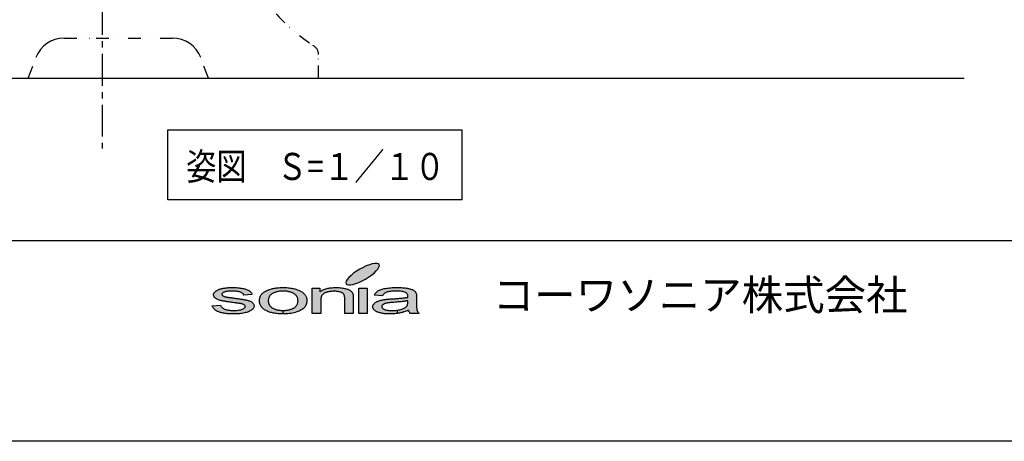
# Model space of a CAD drawing. Extents: x 100 to 4100, y 100 to 2870.
# Drawn here: x 1179 to 2162, y 100 to 521 of the extents above; entities that cross this region are included whole.
import ezdxf
from ezdxf.enums import TextEntityAlignment as Align

# ---------------------------------------------------------------- set-up
doc = ezdxf.new("R2010")
doc.units = 0
doc.header["$MEASUREMENT"] = 0
doc.linetypes.add('CENTER', pattern=[50.8, 31.75, -6.35, 6.35, -6.35])
doc.linetypes.add('DIVIDE', pattern=[31.75, 12.7, -6.35, 0, -6.35, 0, -6.35])
doc.layers.get('0').update_dxf_attribs({"linetype": 'CONTINUOUS'})
doc.layers.add('LAY-1', color=7, linetype='CONTINUOUS')
doc.styles.add('EXCADDIM1', font='monotxt', dxfattribs={"width": 0.76, "bigfont": 'extfont'})
doc.styles.add('EXCADSTD', font='monotxt', dxfattribs={"bigfont": 'extfont'})
doc.styles.add('EXCADTTF1', font='txt')
doc.styles.get("Standard").update_dxf_attribs({"font": 'monotxt', "bigfont": 'extfont'})
doc.dimstyles.get("Standard").update_dxf_attribs({"dimtxt": 0.18, "dimasz": 0.18, "dimexe": 0.18, "dimexo": 0.0625, "dimgap": 0.09, "dimtad": 0, "dimtih": 1, "dimtoh": 1, "dimdec": 4, "dimzin": 0, "dimtxsty": 'STANDARD', "dimcen": 0.09, "dimazin": 3, "dimtfac": 1, "dimtdec": 4, "dimtmove": 0, "dimatfit": 3, "dimtolj": 1, "dimtzin": 0})

# ---------------------------------------------------------------- blocks, each defined once
blk = doc.blocks.new('*D18')
at = {"layer": 'LAY-1', "color": 7, "linetype": 'CONTINUOUS'}
for p, q in [((883.748477, 1534.000002), (883.748477, 1301.378436)), ((883.748477, 1301.378436), (1261.125244, 1301.378436))]:
    blk.add_line(p, q, dxfattribs=at)
for centre, radius in [((883.748477, 1301.378436), 5), ((883.748477, 1301.378436), 2.5), ((1261.125244, 1301.378436), 5), ((1261.125244, 1301.378436), 2.5)]:
    blk.add_circle(centre, radius, dxfattribs=at)
at = {"layer": 'LAY-1', "color": 7, "linetype": 'CONTINUOUS', "style": 'EXCADSTD', "width": 0.756}
blk.add_text('377', height=27, dxfattribs=at).set_placement((1072.43686, 1306.378436), align=Align.CENTER)
blk = doc.blocks.new('_EX_BCIR')
at = {"color": 0, "linetype": 'CONTINUOUS'}
blk.add_line((0, 0), (-1, 0), dxfattribs=at)
for radius in [0.5, 0.25]:
    blk.add_circle((0, 0), radius, dxfattribs=at)

msp = doc.modelspace()

# ---------------------------------------------------------------- hatches: boundary and pattern name
at = {"layer": 'LAY-1', "linetype": 'CONTINUOUS'}
for points in [[(1520.699, 260.043), (1517.437, 258.553), (1514.327, 257.365), (1511.497, 256.544), (1508.992, 256.112), (1506.983, 256.09), (1505.536, 256.479), (1504.628, 257.257), (1504.412, 258.402), (1504.801, 259.87), (1505.816, 261.62), (1507.458, 263.542), (1509.596, 265.594), (1512.167, 267.711), (1515.083, 269.763), (1518.236, 271.707), (1521.52, 273.478), (1524.76, 274.99), (1527.87, 276.178), (1530.743, 276.999), (1533.205, 277.431), (1535.214, 277.453), (1536.704, 277.064), (1537.568, 276.286), (1537.828, 275.142), (1537.417, 273.651), (1536.38, 271.923), (1534.782, 270.001), (1532.644, 267.927), (1530.052, 265.832), (1527.136, 263.758), (1523.96, 261.814)], [(1403.908, 234.21), (1403.929, 234.598), (1403.908, 234.966), (1403.8, 235.311), (1403.584, 235.614), (1403.303, 235.894), (1402.936, 236.197), (1402.504, 236.434), (1402.028, 236.672), (1401.424, 236.888), (1401.186, 236.974), (1400.905, 237.039), (1400.581, 237.104), (1400.192, 237.19), (1399.825, 237.277), (1399.35, 237.363), (1398.896, 237.45), (1398.356, 237.558), (1397.795, 237.622), (1397.19, 237.709), (1396.52, 237.817), (1395.851, 237.925), (1395.116, 238.011), (1394.339, 238.119), (1393.54, 238.227), (1392.676, 238.335), (1391.552, 238.508), (1390.429, 238.638), (1389.371, 238.767), (1388.356, 238.918), (1387.384, 239.048), (1386.455, 239.178), (1385.569, 239.329), (1384.705, 239.458), (1383.928, 239.566), (1383.193, 239.718), (1382.48, 239.804), (1381.832, 239.934), (1381.206, 240.063), (1380.623, 240.171), (1380.126, 240.279), (1379.651, 240.387), (1378.787, 240.625), (1377.966, 240.862), (1377.145, 241.122), (1376.432, 241.424), (1375.806, 241.748), (1375.18, 242.05), (1374.64, 242.418), (1374.121, 242.806), (1373.711, 243.174), (1373.3, 243.584), (1372.976, 243.973), (1372.739, 244.405), (1372.523, 244.837), (1372.393, 245.269), (1372.307, 245.722), (1372.242, 246.176), (1372.285, 246.608), (1372.35, 247.018), (1372.501, 247.407), (1372.652, 247.818), (1372.847, 248.185), (1373.128, 248.574), (1373.452, 248.941), (1373.797, 249.308), (1374.208, 249.654), (1374.64, 249.999), (1375.115, 250.302), (1375.633, 250.626), (1376.173, 250.928), (1376.756, 251.187), (1377.361, 251.446), (1378.009, 251.684), (1378.528, 251.878), (1379.089, 252.051), (1379.716, 252.224), (1380.364, 252.375), (1381.055, 252.505), (1381.832, 252.656), (1382.61, 252.807), (1383.431, 252.937), (1384.338, 253.045), (1385.202, 253.174), (1386.109, 253.261), (1387.016, 253.326), (1387.945, 253.39), (1388.874, 253.412), (1389.868, 253.434), (1390.818, 253.434), (1392.287, 253.434), (1393.712, 253.412), (1395.095, 253.347), (1396.412, 253.239), (1397.687, 253.131), (1398.918, 252.98), (1400.106, 252.807), (1401.229, 252.591), (1402.331, 252.375), (1403.324, 252.138), (1404.296, 251.878), (1405.16, 251.598), (1405.938, 251.295), (1406.651, 250.971), (1407.32, 250.626), (1407.882, 250.28), (1408.379, 249.891), (1408.854, 249.481), (1409.286, 249.049), (1409.675, 248.574), (1410.02, 248.077), (1410.344, 247.537), (1410.625, 246.975), (1410.82, 246.349), (1402.46, 245.809), (1402.266, 246.262), (1402.05, 246.716), (1401.726, 247.126), (1401.337, 247.537), (1400.905, 247.904), (1400.387, 248.228), (1399.825, 248.552), (1399.177, 248.854), (1398.421, 249.114), (1397.665, 249.308), (1396.801, 249.502), (1395.872, 249.654), (1394.879, 249.783), (1393.799, 249.87), (1392.654, 249.934), (1391.466, 249.934), (1390.019, 249.934), (1388.723, 249.87), (1387.513, 249.805), (1386.39, 249.697), (1385.396, 249.546), (1384.489, 249.373), (1383.733, 249.2), (1383.042, 248.962), (1382.459, 248.703), (1381.94, 248.444), (1381.508, 248.163), (1381.163, 247.904), (1380.882, 247.602), (1380.688, 247.299), (1380.558, 247.018), (1380.515, 246.694), (1380.558, 246.457), (1380.58, 246.262), (1380.688, 246.068), (1380.796, 245.895), (1380.925, 245.701), (1381.12, 245.528), (1381.314, 245.355), (1381.552, 245.182), (1381.854, 245.01), (1382.178, 244.858), (1382.502, 244.707), (1382.912, 244.556), (1383.323, 244.405), (1383.82, 244.275), (1384.338, 244.146), (1384.856, 244.038), (1385.029, 243.994), (1385.267, 243.973), (1385.504, 243.951), (1385.807, 243.886), (1386.131, 243.843), (1386.52, 243.778), (1386.908, 243.714), (1387.384, 243.649), (1387.88, 243.584), (1388.42, 243.498), (1388.96, 243.411), (1389.587, 243.346), (1390.213, 243.238), (1390.883, 243.152), (1391.66, 243.044), (1392.395, 242.936), (1393.496, 242.806), (1394.598, 242.655), (1395.592, 242.526), (1396.585, 242.374), (1397.536, 242.223), (1398.421, 242.094), (1399.285, 241.964), (1400.106, 241.834), (1400.884, 241.726), (1401.596, 241.597), (1402.266, 241.489), (1402.914, 241.381), (1403.519, 241.273), (1404.08, 241.165), (1404.577, 241.057), (1405.074, 240.949), (1405.916, 240.776), (1406.737, 240.538), (1407.515, 240.279), (1408.249, 240.02), (1408.94, 239.739), (1409.588, 239.415), (1410.15, 239.07), (1410.668, 238.702), (1411.165, 238.335), (1411.576, 237.925), (1411.921, 237.514), (1412.202, 237.082), (1412.44, 236.586), (1412.612, 236.11), (1412.677, 235.592), (1412.742, 235.052), (1412.677, 234.512), (1412.569, 234.015), (1412.353, 233.475), (1412.094, 232.978), (1411.748, 232.482), (1411.338, 231.985), (1410.82, 231.51), (1410.236, 231.034), (1409.588, 230.559), (1408.832, 230.149), (1408.033, 229.738), (1407.191, 229.35), (1406.262, 229.004), (1405.268, 228.68), (1404.167, 228.378), (1403.022, 228.118), (1401.834, 227.881), (1400.603, 227.665), (1399.328, 227.47), (1398.032, 227.319), (1396.693, 227.211), (1395.268, 227.146), (1393.864, 227.082), (1392.395, 227.082), (1391.185, 227.082), (1390.019, 227.103), (1388.874, 227.146), (1387.772, 227.211), (1386.692, 227.276), (1385.677, 227.362), (1384.684, 227.47), (1383.733, 227.578), (1382.804, 227.73), (1381.94, 227.881), (1381.098, 228.054), (1380.277, 228.226), (1379.521, 228.421), (1378.787, 228.637), (1378.074, 228.874), (1377.426, 229.134), (1376.8, 229.393), (1376.173, 229.674), (1375.633, 229.954), (1375.05, 230.257), (1374.553, 230.602), (1374.078, 230.926), (1373.646, 231.294), (1373.192, 231.661), (1372.804, 232.05), (1372.436, 232.438), (1372.091, 232.87), (1371.767, 233.302), (1371.508, 233.734), (1371.248, 234.21), (1371.032, 234.685), (1370.838, 235.182), (1379.284, 235.851), (1379.521, 235.225), (1379.824, 234.642), (1380.169, 234.102), (1380.623, 233.583), (1381.163, 233.13), (1381.811, 232.698), (1382.48, 232.309), (1383.28, 231.963), (1384.122, 231.618), (1385.029, 231.337), (1386.066, 231.142), (1387.168, 230.926), (1388.334, 230.775), (1389.608, 230.667), (1390.926, 230.602), (1392.352, 230.602), (1393.777, 230.602), (1395.095, 230.667), (1396.326, 230.775), (1397.471, 230.883), (1398.508, 231.078), (1399.458, 231.294), (1400.3, 231.51), (1401.1, 231.79), (1401.748, 232.093), (1402.331, 232.395), (1402.828, 232.741), (1403.238, 233.086), (1403.519, 233.432), (1403.756, 233.821)], [(1463.416, 234.08), (1463.135, 233.691), (1462.789, 233.324), (1462.444, 232.957), (1461.666, 232.287), (1460.802, 231.639), (1459.873, 231.034), (1458.858, 230.473), (1457.756, 229.954), (1456.547, 229.458), (1455.272, 229.047), (1453.912, 228.615), (1452.529, 228.248), (1451.082, 227.946), (1449.613, 227.686), (1448.08, 227.47), (1446.546, 227.276), (1444.991, 227.168), (1443.392, 227.103), (1441.751, 227.082), (1441.567, 227.082), (1441.567, 230.602), (1441.751, 230.602), (1442.528, 230.602), (1443.328, 230.624), (1444.062, 230.667), (1444.796, 230.732), (1445.509, 230.84), (1446.244, 230.948), (1446.913, 231.078), (1447.583, 231.207), (1448.252, 231.358), (1448.879, 231.531), (1449.505, 231.747), (1450.11, 231.963), (1450.693, 232.201), (1451.255, 232.438), (1451.795, 232.719), (1452.335, 233.022), (1452.853, 233.346), (1453.35, 233.648), (1453.804, 234.015), (1454.192, 234.404), (1454.56, 234.771), (1454.927, 235.203), (1455.229, 235.614), (1455.51, 236.089), (1455.769, 236.542), (1455.985, 237.039), (1456.136, 237.558), (1456.309, 238.076), (1456.417, 238.659), (1456.504, 239.221), (1456.547, 239.782), (1456.59, 240.409), (1456.547, 240.992), (1456.504, 241.554), (1456.417, 242.072), (1456.309, 242.612), (1456.136, 243.109), (1455.985, 243.606), (1455.769, 244.059), (1455.51, 244.513), (1455.229, 244.966), (1454.927, 245.355), (1454.56, 245.766), (1454.192, 246.133), (1453.782, 246.5), (1453.307, 246.867), (1452.832, 247.17), (1452.313, 247.494), (1451.795, 247.796), (1451.212, 248.077), (1450.672, 248.314), (1450.045, 248.552), (1449.484, 248.768), (1448.836, 248.962), (1448.188, 249.157), (1447.561, 249.308), (1446.892, 249.438), (1446.2, 249.567), (1445.488, 249.675), (1444.775, 249.762), (1444.062, 249.826), (1443.306, 249.87), (1442.528, 249.891), (1441.751, 249.913), (1440.952, 249.913), (1440.196, 249.87), (1439.418, 249.826), (1438.705, 249.762), (1437.971, 249.675), (1437.258, 249.567), (1436.567, 249.459), (1435.897, 249.308), (1435.228, 249.157), (1434.58, 248.984), (1433.975, 248.79), (1433.37, 248.552), (1432.787, 248.314), (1432.204, 248.077), (1431.642, 247.796), (1431.102, 247.494), (1430.605, 247.191), (1430.13, 246.867), (1429.676, 246.522), (1429.288, 246.133), (1428.877, 245.766), (1428.553, 245.355), (1428.229, 244.945), (1427.948, 244.491), (1427.689, 244.038), (1427.495, 243.562), (1427.3, 243.044), (1427.171, 242.526), (1427.063, 241.986), (1426.955, 241.446), (1426.912, 240.841), (1426.89, 240.258), (1426.912, 239.674), (1426.955, 239.091), (1427.063, 238.551), (1427.171, 237.99), (1427.3, 237.471), (1427.495, 236.974), (1427.689, 236.499), (1427.948, 236.024), (1428.229, 235.57), (1428.553, 235.16), (1428.877, 234.75), (1429.288, 234.382), (1429.676, 233.994), (1430.13, 233.648), (1430.605, 233.324), (1431.102, 233.022), (1431.642, 232.719), (1432.204, 232.438), (1432.787, 232.201), (1433.37, 231.963), (1433.975, 231.747), (1434.58, 231.531), (1435.228, 231.337), (1435.897, 231.207), (1436.567, 231.078), (1437.258, 230.926), (1437.971, 230.84), (1438.705, 230.732), (1439.418, 230.667), (1440.196, 230.624), (1440.952, 230.602), (1441.351, 230.602), (1441.351, 227.082), (1440.433, 227.082), (1439.159, 227.125), (1437.928, 227.19), (1436.718, 227.276), (1435.552, 227.406), (1434.364, 227.557), (1433.262, 227.73), (1432.16, 227.946), (1431.145, 228.14), (1430.108, 228.399), (1429.115, 228.68), (1428.143, 229.004), (1427.236, 229.306), (1426.35, 229.674), (1425.443, 230.084), (1424.622, 230.473), (1423.844, 230.926), (1423.11, 231.358), (1422.397, 231.855), (1421.771, 232.352), (1421.209, 232.892), (1420.648, 233.432), (1420.172, 234.015), (1419.74, 234.62), (1419.352, 235.246), (1419.028, 235.894), (1418.747, 236.564), (1418.509, 237.255), (1418.315, 237.968), (1418.207, 238.702), (1418.12, 239.48), (1418.099, 240.258), (1418.12, 241.122), (1418.207, 241.942), (1418.38, 242.785), (1418.596, 243.541), (1418.855, 244.297), (1419.2, 245.01), (1419.589, 245.701), (1420.064, 246.349), (1420.583, 247.018), (1421.144, 247.602), (1421.771, 248.163), (1422.484, 248.725), (1423.261, 249.243), (1424.06, 249.74), (1424.968, 250.215), (1425.875, 250.647), (1426.696, 250.993), (1427.538, 251.317), (1428.445, 251.598), (1429.331, 251.878), (1430.238, 252.138), (1431.167, 252.354), (1432.117, 252.548), (1433.089, 252.742), (1434.104, 252.915), (1435.141, 253.045), (1436.178, 253.174), (1437.258, 253.282), (1438.338, 253.347), (1439.461, 253.412), (1440.606, 253.434), (1441.751, 253.434), (1443.047, 253.434), (1444.3, 253.412), (1445.509, 253.347), (1446.697, 253.239), (1447.864, 253.131), (1449.008, 252.98), (1450.132, 252.807), (1451.19, 252.591), (1452.248, 252.375), (1453.264, 252.138), (1454.257, 251.835), (1455.229, 251.511), (1456.136, 251.209), (1457.044, 250.842), (1457.908, 250.453), (1458.75, 250.042), (1459.549, 249.589), (1460.284, 249.157), (1461.018, 248.682), (1461.644, 248.163), (1462.228, 247.645), (1462.789, 247.105), (1463.264, 246.565), (1463.718, 245.982), (1464.085, 245.377), (1464.431, 244.772), (1464.712, 244.124), (1464.928, 243.454), (1465.122, 242.785), (1465.252, 242.072), (1465.338, 241.359), (1465.36, 240.625), (1465.338, 240.02), (1465.316, 239.437), (1465.252, 238.854), (1465.187, 238.335), (1465.079, 237.774), (1464.928, 237.255), (1464.798, 236.758), (1464.604, 236.262), (1464.431, 235.786), (1464.215, 235.354), (1463.977, 234.901), (1463.718, 234.469)], [(1470.781, 252.872), (1478.492, 252.872), (1478.492, 249.286), (1479.184, 249.805), (1479.94, 250.28), (1480.739, 250.712), (1481.56, 251.122), (1482.424, 251.49), (1483.352, 251.814), (1484.303, 252.138), (1485.275, 252.397), (1486.29, 252.656), (1487.348, 252.872), (1488.472, 253.045), (1489.616, 253.196), (1490.761, 253.304), (1491.992, 253.39), (1493.224, 253.434), (1494.541, 253.434), (1495.643, 253.434), (1496.766, 253.412), (1497.846, 253.347), (1498.926, 253.239), (1499.963, 253.131), (1500.956, 252.98), (1501.95, 252.829), (1502.922, 252.613), (1503.851, 252.397), (1504.693, 252.202), (1505.536, 251.943), (1506.27, 251.684), (1506.918, 251.403), (1507.566, 251.122), (1508.128, 250.82), (1508.624, 250.474), (1509.1, 250.15), (1509.51, 249.783), (1509.899, 249.416), (1510.244, 249.027), (1510.568, 248.617), (1510.849, 248.206), (1511.087, 247.774), (1511.303, 247.321), (1511.346, 247.148), (1511.411, 247.018), (1511.454, 246.824), (1511.497, 246.608), (1511.54, 246.392), (1511.562, 246.176), (1511.627, 245.938), (1511.648, 245.701), (1511.67, 245.42), (1511.713, 245.139), (1511.735, 244.858), (1511.735, 244.534), (1511.756, 244.21), (1511.756, 243.886), (1511.756, 243.519), (1511.756, 243.152), (1511.756, 227.643), (1503.224, 227.643), (1503.224, 242.979), (1503.224, 243.627), (1503.16, 244.232), (1503.073, 244.772), (1502.965, 245.269), (1502.836, 245.766), (1502.641, 246.176), (1502.468, 246.565), (1502.231, 246.91), (1501.95, 247.213), (1501.604, 247.515), (1501.259, 247.796), (1500.848, 248.077), (1500.373, 248.314), (1499.876, 248.552), (1499.272, 248.768), (1498.667, 248.962), (1498.04, 249.157), (1497.349, 249.308), (1496.658, 249.438), (1495.924, 249.546), (1495.168, 249.632), (1494.368, 249.697), (1493.548, 249.74), (1492.748, 249.74), (1492.036, 249.74), (1491.388, 249.718), (1490.718, 249.675), (1490.07, 249.632), (1489.444, 249.567), (1488.817, 249.481), (1488.234, 249.416), (1487.629, 249.308), (1487.046, 249.2), (1486.484, 249.07), (1485.901, 248.919), (1485.383, 248.768), (1484.821, 248.595), (1484.324, 248.422), (1483.784, 248.206), (1483.288, 248.012), (1482.812, 247.796), (1482.359, 247.537), (1481.97, 247.234), (1481.56, 246.954), (1481.236, 246.608), (1480.868, 246.262), (1480.588, 245.917), (1480.307, 245.506), (1480.091, 245.074), (1479.896, 244.621), (1479.702, 244.146), (1479.572, 243.67), (1479.464, 243.13), (1479.378, 242.59), (1479.335, 242.007), (1479.335, 241.424), (1479.335, 227.643), (1470.781, 227.643)], [(1525.753, 227.643), (1517.178, 227.643), (1517.178, 252.872), (1525.753, 252.872)], [(1575.239, 231.747), (1575.304, 231.402), (1575.347, 231.142), (1575.412, 230.883), (1575.498, 230.667), (1575.649, 230.278), (1575.844, 229.89), (1576.06, 229.501), (1576.276, 229.155), (1576.578, 228.745), (1576.902, 228.378), (1577.269, 228.01), (1577.636, 227.643), (1568.737, 227.643), (1568.413, 228.01), (1568.111, 228.334), (1567.852, 228.723), (1567.614, 229.112), (1567.441, 229.501), (1567.268, 229.89), (1567.096, 230.3), (1566.988, 230.754), (1565.821, 230.278), (1564.655, 229.825), (1563.488, 229.414), (1562.365, 229.047), (1561.22, 228.702), (1560.076, 228.399), (1558.974, 228.14), (1557.872, 227.924), (1556.771, 227.73), (1555.68, 227.544), (1555.68, 230.775), (1556.231, 230.84), (1557.268, 231.034), (1558.283, 231.272), (1559.276, 231.51), (1560.184, 231.79), (1561.069, 232.093), (1561.847, 232.417), (1562.581, 232.784), (1563.294, 233.173), (1563.899, 233.583), (1564.439, 234.015), (1564.892, 234.469), (1565.26, 234.858), (1565.519, 235.29), (1565.756, 235.743), (1565.929, 236.262), (1566.102, 236.823), (1566.21, 237.428), (1566.253, 238.054), (1566.296, 238.746), (1566.296, 240.322), (1565.692, 240.193), (1565.065, 240.063), (1564.374, 239.955), (1563.683, 239.847), (1562.948, 239.739), (1562.149, 239.653), (1561.328, 239.545), (1560.464, 239.437), (1559.579, 239.329), (1558.672, 239.242), (1557.7, 239.134), (1556.706, 239.048), (1555.648, 238.962), (1554.589, 238.854), (1553.466, 238.767), (1552.321, 238.681), (1551.047, 238.616), (1549.88, 238.508), (1548.8, 238.4), (1547.807, 238.292), (1546.943, 238.184), (1546.144, 238.076), (1545.474, 237.968), (1544.869, 237.838), (1544.351, 237.709), (1543.832, 237.579), (1543.4, 237.428), (1542.947, 237.255), (1542.536, 237.082), (1542.169, 236.866), (1541.824, 236.672), (1541.5, 236.456), (1541.219, 236.218), (1540.981, 235.981), (1540.787, 235.722), (1540.592, 235.484), (1540.463, 235.225), (1540.376, 234.966), (1540.333, 234.685), (1540.312, 234.426), (1540.355, 234.015), (1540.463, 233.583), (1540.679, 233.216), (1540.981, 232.849), (1541.327, 232.503), (1541.78, 232.179), (1542.32, 231.855), (1542.904, 231.553), (1543.595, 231.294), (1544.351, 231.078), (1545.193, 230.883), (1546.1, 230.71), (1547.072, 230.581), (1548.131, 230.494), (1549.276, 230.451), (1550.485, 230.408), (1551.695, 230.451), (1552.904, 230.494), (1554.028, 230.581), (1555.129, 230.71), (1555.464, 230.75), (1555.464, 227.514), (1554.481, 227.384), (1553.315, 227.276), (1552.105, 227.19), (1550.917, 227.125), (1549.686, 227.082), (1548.433, 227.082), (1547.44, 227.082), (1546.424, 227.103), (1545.474, 227.146), (1544.524, 227.211), (1543.616, 227.276), (1542.752, 227.362), (1541.91, 227.47), (1541.089, 227.578), (1540.312, 227.73), (1539.534, 227.881), (1538.821, 228.054), (1538.152, 228.205), (1537.482, 228.421), (1536.834, 228.637), (1536.229, 228.853), (1535.668, 229.112), (1535.106, 229.35), (1534.609, 229.63), (1534.156, 229.911), (1533.724, 230.214), (1533.313, 230.494), (1532.924, 230.797), (1532.622, 231.099), (1532.32, 231.402), (1532.06, 231.747), (1531.844, 232.093), (1531.65, 232.438), (1531.477, 232.784), (1531.348, 233.173), (1531.261, 233.518), (1531.218, 233.907), (1531.175, 234.318), (1531.218, 234.75), (1531.283, 235.203), (1531.434, 235.635), (1531.628, 236.089), (1531.866, 236.499), (1532.147, 236.888), (1532.492, 237.298), (1532.903, 237.666), (1533.335, 238.054), (1533.788, 238.422), (1534.285, 238.746), (1534.825, 239.07), (1535.408, 239.372), (1536.035, 239.653), (1536.618, 239.89), (1537.309, 240.128), (1538.022, 240.366), (1538.713, 240.582), (1539.426, 240.798), (1540.225, 240.949), (1540.981, 241.122), (1541.78, 241.273), (1542.58, 241.424), (1543.465, 241.554), (1544.135, 241.64), (1544.869, 241.705), (1545.69, 241.813), (1546.619, 241.878), (1547.612, 241.942), (1548.671, 242.029), (1549.794, 242.115), (1551.047, 242.18), (1552.321, 242.266), (1553.552, 242.331), (1554.74, 242.439), (1555.885, 242.526), (1556.987, 242.59), (1558.045, 242.698), (1559.082, 242.785), (1560.032, 242.871), (1560.983, 242.936), (1561.847, 243.044), (1562.689, 243.152), (1563.488, 243.238), (1564.266, 243.346), (1564.979, 243.454), (1565.648, 243.562), (1566.296, 243.67), (1566.318, 243.886), (1566.318, 244.038), (1566.318, 244.232), (1566.34, 244.383), (1566.34, 244.513), (1566.34, 244.621), (1566.34, 244.707), (1566.34, 244.794), (1566.318, 245.398), (1566.188, 246.003), (1565.994, 246.522), (1565.713, 247.018), (1565.389, 247.429), (1564.979, 247.818), (1564.482, 248.163), (1563.92, 248.466), (1563.056, 248.811), (1562.106, 249.114), (1561.004, 249.351), (1559.838, 249.546), (1558.585, 249.697), (1557.203, 249.826), (1555.756, 249.891), (1554.179, 249.913), (1552.732, 249.891), (1551.371, 249.848), (1550.096, 249.762), (1548.93, 249.632), (1547.872, 249.481), (1546.921, 249.308), (1546.036, 249.114), (1545.28, 248.854), (1544.567, 248.574), (1543.94, 248.206), (1543.336, 247.839), (1542.774, 247.386), (1542.277, 246.91), (1541.824, 246.349), (1541.392, 245.766), (1541.024, 245.118), (1532.687, 245.701), (1532.989, 246.327), (1533.335, 246.975), (1533.745, 247.537), (1534.177, 248.12), (1534.674, 248.638), (1535.214, 249.135), (1535.819, 249.589), (1536.402, 250.021), (1537.115, 250.41), (1537.871, 250.798), (1538.713, 251.144), (1539.62, 251.468), (1540.592, 251.77), (1541.629, 252.073), (1542.774, 252.332), (1543.984, 252.548), (1545.215, 252.764), (1546.554, 252.937), (1547.893, 253.11), (1549.297, 253.239), (1550.766, 253.326), (1552.256, 253.412), (1553.833, 253.434), (1555.41, 253.434), (1557.008, 253.434), (1558.477, 253.412), (1559.924, 253.347), (1561.285, 253.282), (1562.538, 253.153), (1563.726, 253.023), (1564.871, 252.872), (1565.908, 252.699), (1566.88, 252.483), (1567.787, 252.289), (1568.651, 252.051), (1569.428, 251.835), (1570.12, 251.576), (1570.768, 251.338), (1571.351, 251.058), (1571.869, 250.777), (1572.301, 250.474), (1572.733, 250.172), (1573.1, 249.826), (1573.468, 249.459), (1573.77, 249.114), (1574.051, 248.703), (1574.288, 248.293), (1574.504, 247.861), (1574.569, 247.71), (1574.612, 247.58), (1574.634, 247.386), (1574.699, 247.213), (1574.72, 247.018), (1574.785, 246.802), (1574.807, 246.586), (1574.828, 246.327), (1574.85, 246.068), (1574.893, 245.83), (1574.915, 245.528), (1574.915, 245.226), (1574.936, 244.945), (1574.936, 244.621), (1574.936, 244.254), (1574.936, 243.93), (1574.936, 238.227), (1574.936, 237.514), (1574.936, 236.78), (1574.958, 236.154), (1574.958, 235.506), (1575.001, 234.922), (1575.023, 234.382), (1575.044, 233.842), (1575.066, 233.367), (1575.109, 232.892), (1575.131, 232.482), (1575.196, 232.093)]]:
    msp.add_hatch(color=7, dxfattribs=at).paths.add_polyline_path(points, flags=0)

# ---------------------------------------------------------------- linework, layer by layer
at = {"layer": 'LAY-1', "color": 7, "linetype": 'CENTER'}
msp.add_line((1261.125, 1807.432), (1261.125, 392.05), dxfattribs=at)
at = {"layer": 'LAY-1', "color": 6, "linetype": 'DIVIDE'}
for p, q in [((1222.915, 502.432), (1331.335, 502.432)), ((1187.125, 462.432), (1194.825, 482.966)), ((1367.125, 462.432), (1359.425, 482.966)), ((1477.125, 462.432), (1477.125, 486.064))]:
    msp.add_line(p, q, dxfattribs=at)
at = {"layer": 'LAY-1', "color": 1, "linetype": 'CONTINUOUS'}
msp.add_line((665, 462.432), (2122, 462.432), dxfattribs=at)
at = {"layer": 'LAY-1', "color": 4, "linetype": 'CONTINUOUS'}
msp.add_line((4100, 300), (100, 300), dxfattribs=at)
at = {"layer": 'LAY-1', "color": 7, "linetype": 'CONTINUOUS'}
for p, q in [((1441.351, 230.602), (1441.351, 227.082)), ((1441.567, 230.602), (1441.567, 227.082)), ((1555.464, 230.75), (1555.464, 227.514)), ((1555.68, 230.775), (1555.68, 227.544))]:
    msp.add_line(p, q, dxfattribs=at)
at = {"layer": 'LAY-1', "color": 4, "linetype": 'CONTINUOUS', "flags": 128}
msp.add_lwpolyline([(100, 100), (100, 2870), (4100, 2870), (4100, 100), (100, 100)], dxfattribs=at)
at = {"layer": 'LAY-1', "color": 7, "linetype": 'CONTINUOUS', "flags": 128}
for points in [[(1326.476, 411), (1620.276, 411), (1620.276, 341), (1326.476, 341), (1326.476, 411)], [(1537.568, 276.286), (1536.704, 277.064), (1535.214, 277.453), (1533.205, 277.431), (1530.743, 276.999), (1527.87, 276.178), (1524.76, 274.99), (1521.52, 273.478), (1518.236, 271.707), (1515.083, 269.763), (1512.167, 267.711), (1509.596, 265.594), (1507.458, 263.542), (1505.816, 261.62), (1504.801, 259.87), (1504.412, 258.402), (1504.628, 257.257), (1505.536, 256.479), (1506.983, 256.09), (1508.992, 256.112), (1511.497, 256.544), (1514.327, 257.365), (1517.437, 258.553), (1520.699, 260.043), (1523.96, 261.814), (1527.136, 263.758), (1530.052, 265.832), (1532.644, 267.927), (1534.782, 270.001), (1536.38, 271.923), (1537.417, 273.651), (1537.828, 275.142), (1537.568, 276.286)], [(1380.688, 246.068), (1380.796, 245.895), (1380.925, 245.701), (1381.12, 245.528), (1381.314, 245.355), (1381.552, 245.182), (1381.854, 245.01), (1382.178, 244.858), (1382.502, 244.707), (1382.912, 244.556), (1383.323, 244.405), (1383.82, 244.275), (1384.338, 244.146), (1384.856, 244.038), (1385.029, 243.994), (1385.267, 243.973), (1385.504, 243.951), (1385.807, 243.886), (1386.131, 243.843), (1386.52, 243.778), (1386.908, 243.714), (1387.384, 243.649), (1387.88, 243.584), (1388.42, 243.498), (1388.96, 243.411), (1389.587, 243.346), (1390.213, 243.238), (1390.883, 243.152), (1391.66, 243.044), (1392.395, 242.936), (1393.496, 242.806), (1394.598, 242.655), (1395.592, 242.526), (1396.585, 242.374), (1397.536, 242.223), (1398.421, 242.094), (1399.285, 241.964), (1400.106, 241.834), (1400.884, 241.726), (1401.596, 241.597), (1402.266, 241.489), (1402.914, 241.381), (1403.519, 241.273), (1404.08, 241.165), (1404.577, 241.057), (1405.074, 240.949), (1405.916, 240.776), (1406.737, 240.538), (1407.515, 240.279), (1408.249, 240.02), (1408.94, 239.739), (1409.588, 239.415), (1410.15, 239.07), (1410.668, 238.702), (1411.165, 238.335), (1411.576, 237.925), (1411.921, 237.514), (1412.202, 237.082), (1412.44, 236.586), (1412.612, 236.11), (1412.677, 235.592), (1412.742, 235.052), (1412.677, 234.512), (1412.569, 234.015), (1412.353, 233.475), (1412.094, 232.978), (1411.748, 232.482), (1411.338, 231.985), (1410.82, 231.51), (1410.236, 231.034), (1409.588, 230.559), (1408.832, 230.149), (1408.033, 229.738), (1407.191, 229.35), (1406.262, 229.004), (1405.268, 228.68), (1404.167, 228.378), (1403.022, 228.118), (1401.834, 227.881), (1400.603, 227.665), (1399.328, 227.47), (1398.032, 227.319), (1396.693, 227.211), (1395.268, 227.146), (1393.864, 227.082), (1392.395, 227.082), (1391.185, 227.082), (1390.019, 227.103), (1388.874, 227.146), (1387.772, 227.211), (1386.692, 227.276), (1385.677, 227.362), (1384.684, 227.47), (1383.733, 227.578), (1382.804, 227.73), (1381.94, 227.881), (1381.098, 228.054), (1380.277, 228.226), (1379.521, 228.421), (1378.787, 228.637), (1378.074, 228.874), (1377.426, 229.134), (1376.8, 229.393), (1376.173, 229.674), (1375.633, 229.954), (1375.05, 230.257), (1374.553, 230.602), (1374.078, 230.926), (1373.646, 231.294), (1373.192, 231.661), (1372.804, 232.05), (1372.436, 232.438), (1372.091, 232.87), (1371.767, 233.302), (1371.508, 233.734), (1371.248, 234.21), (1371.032, 234.685), (1370.838, 235.182)], [(1388.356, 238.918), (1387.384, 239.048), (1386.455, 239.178), (1385.569, 239.329), (1384.705, 239.458), (1383.928, 239.566), (1383.193, 239.718), (1382.48, 239.804), (1381.832, 239.934), (1381.206, 240.063), (1380.623, 240.171), (1380.126, 240.279), (1379.651, 240.387), (1378.787, 240.625), (1377.966, 240.862), (1377.145, 241.122), (1376.432, 241.424), (1375.806, 241.748), (1375.18, 242.05), (1374.64, 242.418), (1374.121, 242.806), (1373.711, 243.174), (1373.3, 243.584), (1372.976, 243.973), (1372.739, 244.405), (1372.523, 244.837), (1372.393, 245.269), (1372.307, 245.722), (1372.242, 246.176), (1372.285, 246.608), (1372.35, 247.018), (1372.501, 247.407), (1372.652, 247.818), (1372.847, 248.185), (1373.128, 248.574), (1373.452, 248.941), (1373.797, 249.308), (1374.208, 249.654), (1374.64, 249.999), (1375.115, 250.302), (1375.633, 250.626), (1376.173, 250.928), (1376.756, 251.187), (1377.361, 251.446), (1378.009, 251.684), (1378.528, 251.878), (1379.089, 252.051), (1379.716, 252.224), (1380.364, 252.375), (1381.055, 252.505), (1381.832, 252.656), (1382.61, 252.807), (1383.431, 252.937), (1384.338, 253.045), (1385.202, 253.174), (1386.109, 253.261), (1387.016, 253.326), (1387.945, 253.39), (1388.874, 253.412), (1389.868, 253.434), (1390.818, 253.434), (1392.287, 253.434), (1393.712, 253.412), (1395.095, 253.347), (1396.412, 253.239), (1397.687, 253.131), (1398.918, 252.98), (1400.106, 252.807), (1401.229, 252.591), (1402.331, 252.375), (1403.324, 252.138), (1404.296, 251.878), (1405.16, 251.598), (1405.938, 251.295), (1406.651, 250.971), (1407.32, 250.626), (1407.882, 250.28), (1408.379, 249.891), (1408.854, 249.481), (1409.286, 249.049), (1409.675, 248.574), (1410.02, 248.077), (1410.344, 247.537), (1410.625, 246.975), (1410.82, 246.349), (1402.46, 245.809), (1402.266, 246.262), (1402.05, 246.716), (1401.726, 247.126), (1401.337, 247.537), (1400.905, 247.904), (1400.387, 248.228), (1399.825, 248.552), (1399.177, 248.854), (1398.421, 249.114), (1397.665, 249.308), (1396.801, 249.502), (1395.872, 249.654), (1394.879, 249.783), (1393.799, 249.87), (1392.654, 249.934), (1391.466, 249.934), (1390.019, 249.934), (1388.723, 249.87), (1387.513, 249.805), (1386.39, 249.697), (1385.396, 249.546), (1384.489, 249.373), (1383.733, 249.2), (1383.042, 248.962), (1382.459, 248.703), (1381.94, 248.444), (1381.508, 248.163), (1381.163, 247.904), (1380.882, 247.602), (1380.688, 247.299), (1380.558, 247.018), (1380.515, 246.694), (1380.558, 246.457), (1380.58, 246.262), (1380.688, 246.068)], [(1444.3, 253.412), (1445.509, 253.347), (1446.697, 253.239), (1447.864, 253.131), (1449.008, 252.98), (1450.132, 252.807), (1451.19, 252.591), (1452.248, 252.375), (1453.264, 252.138), (1454.257, 251.835), (1455.229, 251.511), (1456.136, 251.209), (1457.044, 250.842), (1457.908, 250.453), (1458.75, 250.042), (1459.549, 249.589), (1460.284, 249.157), (1461.018, 248.682), (1461.644, 248.163), (1462.228, 247.645), (1462.789, 247.105), (1463.264, 246.565), (1463.718, 245.982), (1464.085, 245.377), (1464.431, 244.772), (1464.712, 244.124), (1464.928, 243.454), (1465.122, 242.785), (1465.252, 242.072), (1465.338, 241.359), (1465.36, 240.625), (1465.338, 240.02), (1465.316, 239.437), (1465.252, 238.854), (1465.187, 238.335), (1465.079, 237.774), (1464.928, 237.255), (1464.798, 236.758), (1464.604, 236.262), (1464.431, 235.786), (1464.215, 235.354), (1463.977, 234.901), (1463.718, 234.469), (1463.416, 234.08), (1463.135, 233.691), (1462.789, 233.324), (1462.444, 232.957), (1461.666, 232.287), (1460.802, 231.639), (1459.873, 231.034), (1458.858, 230.473), (1457.756, 229.954), (1456.547, 229.458), (1455.272, 229.047), (1453.912, 228.615), (1452.529, 228.248), (1451.082, 227.946), (1449.613, 227.686), (1448.08, 227.47), (1446.546, 227.276), (1444.991, 227.168), (1443.392, 227.103), (1441.751, 227.082), (1440.433, 227.082), (1439.159, 227.125), (1437.928, 227.19), (1436.718, 227.276), (1435.552, 227.406), (1434.364, 227.557), (1433.262, 227.73), (1432.16, 227.946), (1431.145, 228.14), (1430.108, 228.399), (1429.115, 228.68), (1428.143, 229.004), (1427.236, 229.306), (1426.35, 229.674), (1425.443, 230.084), (1424.622, 230.473), (1423.844, 230.926), (1423.11, 231.358), (1422.397, 231.855), (1421.771, 232.352), (1421.209, 232.892), (1420.648, 233.432), (1420.172, 234.015), (1419.74, 234.62), (1419.352, 235.246), (1419.028, 235.894), (1418.747, 236.564), (1418.509, 237.255), (1418.315, 237.968), (1418.207, 238.702), (1418.12, 239.48), (1418.099, 240.258)], [(1418.207, 241.942), (1418.38, 242.785), (1418.596, 243.541), (1418.855, 244.297), (1419.2, 245.01), (1419.589, 245.701), (1420.064, 246.349), (1420.583, 247.018), (1421.144, 247.602), (1421.771, 248.163), (1422.484, 248.725), (1423.261, 249.243), (1424.06, 249.74), (1424.968, 250.215), (1425.875, 250.647), (1426.696, 250.993), (1427.538, 251.317), (1428.445, 251.598), (1429.331, 251.878), (1430.238, 252.138), (1431.167, 252.354), (1432.117, 252.548), (1433.089, 252.742), (1434.104, 252.915), (1435.141, 253.045), (1436.178, 253.174), (1437.258, 253.282), (1438.338, 253.347), (1439.461, 253.412), (1440.606, 253.434), (1441.751, 253.434), (1443.047, 253.434), (1444.3, 253.412)], [(1437.258, 230.926), (1437.971, 230.84), (1438.705, 230.732), (1439.418, 230.667), (1440.196, 230.624), (1440.952, 230.602), (1441.751, 230.602), (1442.528, 230.602), (1443.328, 230.624), (1444.062, 230.667), (1444.796, 230.732), (1445.509, 230.84), (1446.244, 230.948), (1446.913, 231.078), (1447.583, 231.207), (1448.252, 231.358), (1448.879, 231.531), (1449.505, 231.747), (1450.11, 231.963), (1450.693, 232.201), (1451.255, 232.438), (1451.795, 232.719), (1452.335, 233.022), (1452.853, 233.346), (1453.35, 233.648), (1453.804, 234.015), (1454.192, 234.404), (1454.56, 234.771), (1454.927, 235.203), (1455.229, 235.614), (1455.51, 236.089), (1455.769, 236.542), (1455.985, 237.039), (1456.136, 237.558), (1456.309, 238.076), (1456.417, 238.659), (1456.504, 239.221), (1456.547, 239.782), (1456.59, 240.409), (1456.547, 240.992), (1456.504, 241.554), (1456.417, 242.072), (1456.309, 242.612), (1456.136, 243.109), (1455.985, 243.606), (1455.769, 244.059), (1455.51, 244.513), (1455.229, 244.966), (1454.927, 245.355), (1454.56, 245.766), (1454.192, 246.133), (1453.782, 246.5), (1453.307, 246.867), (1452.832, 247.17), (1452.313, 247.494), (1451.795, 247.796), (1451.212, 248.077), (1450.672, 248.314), (1450.045, 248.552), (1449.484, 248.768), (1448.836, 248.962), (1448.188, 249.157), (1447.561, 249.308), (1446.892, 249.438), (1446.2, 249.567), (1445.488, 249.675), (1444.775, 249.762), (1444.062, 249.826), (1443.306, 249.87), (1442.528, 249.891), (1441.751, 249.913), (1440.952, 249.913), (1440.196, 249.87), (1439.418, 249.826), (1438.705, 249.762), (1437.971, 249.675), (1437.258, 249.567), (1436.567, 249.459), (1435.897, 249.308), (1435.228, 249.157), (1434.58, 248.984), (1433.975, 248.79), (1433.37, 248.552), (1432.787, 248.314), (1432.204, 248.077), (1431.642, 247.796), (1431.102, 247.494), (1430.605, 247.191), (1430.13, 246.867), (1429.676, 246.522), (1429.288, 246.133), (1428.877, 245.766), (1428.553, 245.355), (1428.229, 244.945), (1427.948, 244.491), (1427.689, 244.038), (1427.495, 243.562), (1427.3, 243.044), (1427.171, 242.526), (1427.063, 241.986), (1426.955, 241.446), (1426.912, 240.841), (1426.89, 240.258)], [(1493.224, 253.434), (1494.541, 253.434), (1495.643, 253.434), (1496.766, 253.412), (1497.846, 253.347), (1498.926, 253.239), (1499.963, 253.131), (1500.956, 252.98), (1501.95, 252.829), (1502.922, 252.613), (1503.851, 252.397), (1504.693, 252.202), (1505.536, 251.943), (1506.27, 251.684), (1506.918, 251.403), (1507.566, 251.122), (1508.128, 250.82), (1508.624, 250.474), (1509.1, 250.15), (1509.51, 249.783), (1509.899, 249.416), (1510.244, 249.027), (1510.568, 248.617), (1510.849, 248.206), (1511.087, 247.774), (1511.303, 247.321), (1511.346, 247.148), (1511.411, 247.018), (1511.454, 246.824), (1511.497, 246.608), (1511.54, 246.392), (1511.562, 246.176), (1511.627, 245.938), (1511.648, 245.701), (1511.67, 245.42), (1511.713, 245.139), (1511.735, 244.858), (1511.735, 244.534), (1511.756, 244.21), (1511.756, 243.886), (1511.756, 243.519), (1511.756, 243.152), (1511.756, 227.643), (1503.224, 227.643), (1503.224, 242.979), (1503.224, 243.627), (1503.16, 244.232), (1503.073, 244.772), (1502.965, 245.269), (1502.836, 245.766), (1502.641, 246.176), (1502.468, 246.565), (1502.231, 246.91), (1501.95, 247.213), (1501.604, 247.515), (1501.259, 247.796), (1500.848, 248.077), (1500.373, 248.314), (1499.876, 248.552), (1499.272, 248.768), (1498.667, 248.962), (1498.04, 249.157), (1497.349, 249.308), (1496.658, 249.438), (1495.924, 249.546), (1495.168, 249.632), (1494.368, 249.697), (1493.548, 249.74), (1492.748, 249.74), (1492.036, 249.74), (1491.388, 249.718), (1490.718, 249.675), (1490.07, 249.632), (1489.444, 249.567), (1488.817, 249.481), (1488.234, 249.416), (1487.629, 249.308), (1487.046, 249.2), (1486.484, 249.07), (1485.901, 248.919), (1485.383, 248.768), (1484.821, 248.595), (1484.324, 248.422), (1483.784, 248.206), (1483.288, 248.012), (1482.812, 247.796), (1482.359, 247.537), (1481.97, 247.234), (1481.56, 246.954), (1481.236, 246.608), (1480.868, 246.262), (1480.588, 245.917), (1480.307, 245.506), (1480.091, 245.074), (1479.896, 244.621), (1479.702, 244.146), (1479.572, 243.67), (1479.464, 243.13), (1479.378, 242.59), (1479.335, 242.007), (1479.335, 241.424), (1479.335, 227.643), (1470.781, 227.643)], [(1470.781, 227.643), (1470.781, 252.872), (1478.492, 252.872), (1478.492, 249.286), (1479.184, 249.805), (1479.94, 250.28), (1480.739, 250.712), (1481.56, 251.122), (1482.424, 251.49), (1483.352, 251.814), (1484.303, 252.138), (1485.275, 252.397), (1486.29, 252.656), (1487.348, 252.872), (1488.472, 253.045), (1489.616, 253.196), (1490.761, 253.304), (1491.992, 253.39), (1493.224, 253.434)], [(1517.178, 227.643), (1517.178, 252.872), (1525.753, 252.872), (1525.753, 227.643), (1517.178, 227.643)], [(1550.917, 227.125), (1549.686, 227.082), (1548.433, 227.082), (1547.44, 227.082), (1546.424, 227.103), (1545.474, 227.146), (1544.524, 227.211), (1543.616, 227.276), (1542.752, 227.362), (1541.91, 227.47), (1541.089, 227.578), (1540.312, 227.73), (1539.534, 227.881), (1538.821, 228.054), (1538.152, 228.205), (1537.482, 228.421), (1536.834, 228.637), (1536.229, 228.853), (1535.668, 229.112), (1535.106, 229.35), (1534.609, 229.63), (1534.156, 229.911), (1533.724, 230.214), (1533.313, 230.494), (1532.924, 230.797), (1532.622, 231.099), (1532.32, 231.402), (1532.06, 231.747), (1531.844, 232.093), (1531.65, 232.438), (1531.477, 232.784), (1531.348, 233.173), (1531.261, 233.518), (1531.218, 233.907), (1531.175, 234.318), (1531.218, 234.75), (1531.283, 235.203), (1531.434, 235.635), (1531.628, 236.089), (1531.866, 236.499), (1532.147, 236.888), (1532.492, 237.298), (1532.903, 237.666), (1533.335, 238.054), (1533.788, 238.422), (1534.285, 238.746), (1534.825, 239.07), (1535.408, 239.372), (1536.035, 239.653), (1536.618, 239.89), (1537.309, 240.128), (1538.022, 240.366), (1538.713, 240.582), (1539.426, 240.798), (1540.225, 240.949), (1540.981, 241.122), (1541.78, 241.273), (1542.58, 241.424), (1543.465, 241.554), (1544.135, 241.64), (1544.869, 241.705), (1545.69, 241.813), (1546.619, 241.878), (1547.612, 241.942), (1548.671, 242.029), (1549.794, 242.115), (1551.047, 242.18), (1552.321, 242.266), (1553.552, 242.331), (1554.74, 242.439), (1555.885, 242.526), (1556.987, 242.59), (1558.045, 242.698), (1559.082, 242.785), (1560.032, 242.871), (1560.983, 242.936), (1561.847, 243.044), (1562.689, 243.152), (1563.488, 243.238), (1564.266, 243.346), (1564.979, 243.454), (1565.648, 243.562), (1566.296, 243.67), (1566.318, 243.886), (1566.318, 244.038), (1566.318, 244.232), (1566.34, 244.383), (1566.34, 244.513), (1566.34, 244.621), (1566.34, 244.707), (1566.34, 244.794), (1566.318, 245.398), (1566.188, 246.003), (1565.994, 246.522), (1565.713, 247.018), (1565.389, 247.429), (1564.979, 247.818), (1564.482, 248.163), (1563.92, 248.466), (1563.056, 248.811), (1562.106, 249.114), (1561.004, 249.351), (1559.838, 249.546), (1558.585, 249.697), (1557.203, 249.826), (1555.756, 249.891), (1554.179, 249.913), (1552.732, 249.891), (1551.371, 249.848), (1550.096, 249.762), (1548.93, 249.632), (1547.872, 249.481), (1546.921, 249.308), (1546.036, 249.114), (1545.28, 248.854), (1544.567, 248.574), (1543.94, 248.206), (1543.336, 247.839), (1542.774, 247.386), (1542.277, 246.91), (1541.824, 246.349)], [(1541.824, 246.349), (1541.392, 245.766), (1541.024, 245.118), (1532.687, 245.701), (1532.989, 246.327), (1533.335, 246.975), (1533.745, 247.537), (1534.177, 248.12), (1534.674, 248.638), (1535.214, 249.135), (1535.819, 249.589), (1536.402, 250.021), (1537.115, 250.41), (1537.871, 250.798), (1538.713, 251.144), (1539.62, 251.468), (1540.592, 251.77), (1541.629, 252.073), (1542.774, 252.332), (1543.984, 252.548), (1545.215, 252.764), (1546.554, 252.937), (1547.893, 253.11), (1549.297, 253.239), (1550.766, 253.326), (1552.256, 253.412), (1553.833, 253.434), (1555.41, 253.434), (1557.008, 253.434), (1558.477, 253.412), (1559.924, 253.347), (1561.285, 253.282), (1562.538, 253.153), (1563.726, 253.023), (1564.871, 252.872), (1565.908, 252.699), (1566.88, 252.483), (1567.787, 252.289), (1568.651, 252.051), (1569.428, 251.835), (1570.12, 251.576), (1570.768, 251.338), (1571.351, 251.058), (1571.869, 250.777), (1572.301, 250.474), (1572.733, 250.172), (1573.1, 249.826), (1573.468, 249.459), (1573.77, 249.114), (1574.051, 248.703), (1574.288, 248.293), (1574.504, 247.861), (1574.569, 247.71), (1574.612, 247.58), (1574.634, 247.386), (1574.699, 247.213), (1574.72, 247.018), (1574.785, 246.802), (1574.807, 246.586), (1574.828, 246.327), (1574.85, 246.068), (1574.893, 245.83), (1574.915, 245.528), (1574.915, 245.226), (1574.936, 244.945), (1574.936, 244.621), (1574.936, 244.254), (1574.936, 243.93), (1574.936, 238.227), (1574.936, 237.514), (1574.936, 236.78), (1574.958, 236.154), (1574.958, 235.506), (1575.001, 234.922), (1575.023, 234.382), (1575.044, 233.842), (1575.066, 233.367), (1575.109, 232.892), (1575.131, 232.482), (1575.196, 232.093), (1575.239, 231.747), (1575.304, 231.402), (1575.347, 231.142), (1575.412, 230.883), (1575.498, 230.667), (1575.649, 230.278), (1575.844, 229.89), (1576.06, 229.501), (1576.276, 229.155), (1576.578, 228.745), (1576.902, 228.378), (1577.269, 228.01), (1577.636, 227.643), (1568.737, 227.643), (1568.413, 228.01), (1568.111, 228.334), (1567.852, 228.723), (1567.614, 229.112), (1567.441, 229.501), (1567.268, 229.89), (1567.096, 230.3), (1566.988, 230.754)], [(1370.838, 235.182), (1379.284, 235.851), (1379.521, 235.225), (1379.824, 234.642), (1380.169, 234.102), (1380.623, 233.583), (1381.163, 233.13), (1381.811, 232.698), (1382.48, 232.309), (1383.28, 231.963), (1384.122, 231.618), (1385.029, 231.337), (1386.066, 231.142), (1387.168, 230.926), (1388.334, 230.775), (1389.608, 230.667), (1390.926, 230.602), (1392.352, 230.602), (1393.777, 230.602), (1395.095, 230.667), (1396.326, 230.775), (1397.471, 230.883), (1398.508, 231.078), (1399.458, 231.294), (1400.3, 231.51), (1401.1, 231.79), (1401.748, 232.093), (1402.331, 232.395), (1402.828, 232.741), (1403.238, 233.086), (1403.519, 233.432), (1403.756, 233.821), (1403.908, 234.21), (1403.929, 234.598), (1403.908, 234.966), (1403.8, 235.311), (1403.584, 235.614), (1403.303, 235.894), (1402.936, 236.197), (1402.504, 236.434), (1402.028, 236.672), (1401.424, 236.888), (1401.186, 236.974), (1400.905, 237.039), (1400.581, 237.104), (1400.192, 237.19), (1399.825, 237.277), (1399.35, 237.363), (1398.896, 237.45), (1398.356, 237.558), (1397.795, 237.622), (1397.19, 237.709), (1396.52, 237.817), (1395.851, 237.925), (1395.116, 238.011), (1394.339, 238.119), (1393.54, 238.227), (1392.676, 238.335), (1391.552, 238.508), (1390.429, 238.638), (1389.371, 238.767), (1388.356, 238.918)], [(1418.099, 240.258), (1418.12, 241.122), (1418.207, 241.942)], [(1426.89, 240.258), (1426.912, 239.674), (1426.955, 239.091), (1427.063, 238.551), (1427.171, 237.99), (1427.3, 237.471), (1427.495, 236.974), (1427.689, 236.499), (1427.948, 236.024), (1428.229, 235.57), (1428.553, 235.16), (1428.877, 234.75), (1429.288, 234.382), (1429.676, 233.994), (1430.13, 233.648), (1430.605, 233.324), (1431.102, 233.022), (1431.642, 232.719), (1432.204, 232.438), (1432.787, 232.201), (1433.37, 231.963), (1433.975, 231.747), (1434.58, 231.531), (1435.228, 231.337), (1435.897, 231.207), (1436.567, 231.078), (1437.258, 230.926)], [(1548.8, 238.4), (1547.807, 238.292), (1546.943, 238.184), (1546.144, 238.076), (1545.474, 237.968), (1544.869, 237.838), (1544.351, 237.709), (1543.832, 237.579), (1543.4, 237.428), (1542.947, 237.255), (1542.536, 237.082), (1542.169, 236.866), (1541.824, 236.672), (1541.5, 236.456), (1541.219, 236.218), (1540.981, 235.981), (1540.787, 235.722), (1540.592, 235.484), (1540.463, 235.225), (1540.376, 234.966), (1540.333, 234.685), (1540.312, 234.426), (1540.355, 234.015), (1540.463, 233.583), (1540.679, 233.216), (1540.981, 232.849), (1541.327, 232.503), (1541.78, 232.179), (1542.32, 231.855), (1542.904, 231.553), (1543.595, 231.294), (1544.351, 231.078), (1545.193, 230.883), (1546.1, 230.71), (1547.072, 230.581), (1548.131, 230.494), (1549.276, 230.451), (1550.485, 230.408), (1551.695, 230.451), (1552.904, 230.494), (1554.028, 230.581), (1555.129, 230.71), (1556.231, 230.84), (1557.268, 231.034), (1558.283, 231.272), (1559.276, 231.51), (1560.184, 231.79), (1561.069, 232.093), (1561.847, 232.417), (1562.581, 232.784), (1563.294, 233.173), (1563.899, 233.583), (1564.439, 234.015), (1564.892, 234.469), (1565.26, 234.858), (1565.519, 235.29), (1565.756, 235.743)], [(1566.296, 240.322), (1565.692, 240.193), (1565.065, 240.063), (1564.374, 239.955), (1563.683, 239.847), (1562.948, 239.739), (1562.149, 239.653), (1561.328, 239.545), (1560.464, 239.437), (1559.579, 239.329), (1558.672, 239.242), (1557.7, 239.134), (1556.706, 239.048), (1555.648, 238.962), (1554.589, 238.854), (1553.466, 238.767), (1552.321, 238.681), (1551.047, 238.616), (1549.88, 238.508), (1548.8, 238.4)], [(1565.756, 235.743), (1565.929, 236.262), (1566.102, 236.823), (1566.21, 237.428), (1566.253, 238.054), (1566.296, 238.746), (1566.296, 240.322)], [(1566.988, 230.754), (1565.821, 230.278), (1564.655, 229.825), (1563.488, 229.414), (1562.365, 229.047), (1561.22, 228.702), (1560.076, 228.399), (1558.974, 228.14), (1557.872, 227.924), (1556.771, 227.73), (1555.626, 227.535), (1554.481, 227.384), (1553.315, 227.276), (1552.105, 227.19), (1550.917, 227.125)]]:
    msp.add_lwpolyline(points, dxfattribs=at)
at = {"layer": 'LAY-1', "color": 6, "linetype": 'DIVIDE'}
for centre, radius, start, end in [((1594.616, 676.354), 219.147, 189.687421, 235.824565), ((1467.125, 486.064), 10, 0, 63.965591)]:
    msp.add_arc(centre, radius, start, end, dxfattribs=at)
at = {"layer": 'LAY-1', "color": 6, "linetype": 'CONTINUOUS'}
for centre, start, end in [((1222.915, 472.432), 90, 159.443955), ((1331.335, 472.432), 20.556045, 90)]:
    msp.add_arc(centre, 30, start, end, dxfattribs=at)

# ---------------------------------------------------------------- texts
at = {"layer": 'LAY-1', "color": 7, "linetype": 'CONTINUOUS', "attachment_point": 2}
for s, insert, char_height, width, style in [('{\\T0.83;\\W0.8200;姿図\u3000Ｓ=１／１０}', (1474.111, 387.793), 27, 580.5, 'EXCADSTD'), ('{コーワソニア株式会社}', (1858.25, 261.25), 30.375, 1215, 'EXCADTTF1')]:
    msp.add_mtext(s, dxfattribs=dict(at, insert=insert, char_height=char_height, width=width, style=style))

# ---------------------------------------------------------------- dimensions: what is measured, and where the dimension line sits
at = {"layer": 'LAY-1', "color": 7, "linetype": 'CONTINUOUS'}
dim = msp.add_linear_dim(base=(1261.125, 1301.378), p1=(860.34, 1612.271), p2=(1345.666, 178.569), text='377', dimstyle='STANDARD', override={"dimtxt": 27, "dimasz": 10, "dimexe": 0, "dimexo": 0, "dimgap": 5, "dimtad": 1, "dimjust": 0, "dimtih": 0, "dimtoh": 0, "dimdec": 0, "dimzin": 0, "dimtxsty": 'EXCADDIM1', "dimblk1": '_EX_BCIR', "dimblk2": '_EX_BCIR', "dimsah": 1, "dimse1": 0, "dimse2": 1, "dimclrd": 7, "dimclre": 7, "dimclrt": 7, "dimtmove": 2}, dxfattribs=at)
dim.commit()
dim.dimension.update_dxf_attribs({"geometry": '*D18', "text_midpoint": (1072.437, 1321.378), "dimtype": 160, "oblique_angle": 94.305899})

doc.saveas('drawing.dxf')
